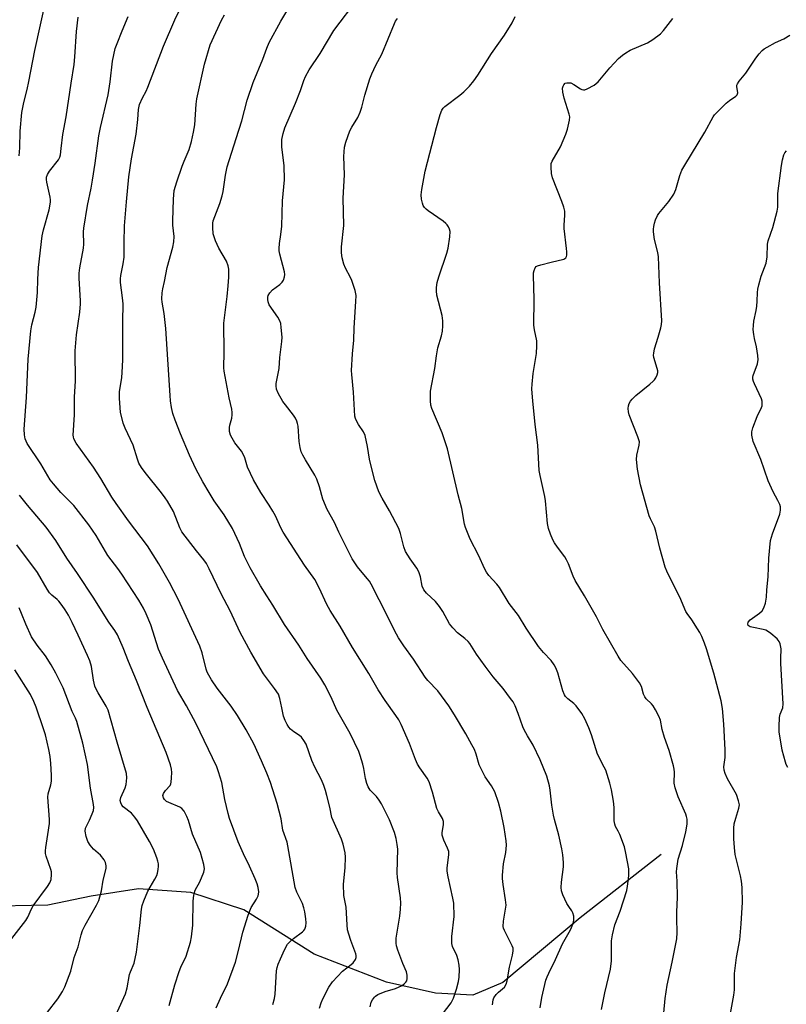
# Model space of a CAD drawing. Units: inches. Extents: x 1195772 to 1201772, y 561457 to 565457.
# Drawn here: x 1197031 to 1197286, y 561747 to 562074 of the extents above; entities that cross this region are included whole.
import ezdxf

# ---------------------------------------------------------------- set-up
doc = ezdxf.new("R2010")
doc.units = ezdxf.units.IN
doc.header["$MEASUREMENT"] = 0
doc.layers.add('HYDRO-Single Line Stream', color=4, linetype='Continuous')
doc.layers.add('Undefined', color=1, linetype='Continuous')

msp = doc.modelspace()

# ---------------------------------------------------------------- linework, layer by layer
at = {"layer": 'HYDRO-Single Line Stream'}
msp.add_lwpolyline([(1197244.39, 561796.81), (1197217.59, 561775.79), (1197191.92, 561754.3), (1197181.86, 561750.12), (1197169.48, 561750.71), (1197153.19, 561754.45), (1197129.25, 561763.69), (1197105.86, 561778.4), (1197088.24, 561784.21), (1197070.87, 561785.36), (1197055.16, 561783.01), (1197040.75, 561780.03), (1197019.06, 561779.51)], dxfattribs=at)
at = {"layer": 'Undefined'}
for points, elevation in [([(1197031.22, 562028.91), (1197031.5, 562031.54), (1197031.59, 562037.09), (1197032.12, 562043.26), (1197032.79, 562046.61), (1197033.92, 562050.94), (1197034.5, 562053.53), (1197036.49, 562063.92), (1197040.42, 562082.02)], 414), ([(1197188.44, 561746.84), (1197188.65, 561748.5), (1197188.93, 561749.25), (1197189.69, 561750.34), (1197190.43, 561751.13), (1197192.38, 561752.78), (1197192.97, 561753.74), (1197193.33, 561754.85), (1197194.04, 561759.35), (1197195.07, 561763.38), (1197195.32, 561764.82), (1197195.27, 561765.65), (1197195, 561766.43), (1197192.37, 561771.53), (1197192.06, 561772.33), (1197191.95, 561772.88), (1197192.06, 561774.63), (1197192.78, 561778.62), (1197192.93, 561780.03), (1197192.78, 561781.74), (1197191.96, 561786.8), (1197191.77, 561788.84), (1197191.74, 561790), (1197192.1, 561793.71), (1197192.85, 561797.5), (1197193.08, 561799.94), (1197192.96, 561801.41), (1197192.32, 561805.81), (1197191.23, 561811.19), (1197190.46, 561814.05), (1197189.21, 561817.6), (1197188.13, 561819.65), (1197186.05, 561822.67), (1197184.62, 561825.23), (1197184.06, 561826.56), (1197182.99, 561830.12), (1197182.41, 561831.69), (1197181.62, 561833.28), (1197179.58, 561836.93), (1197175.81, 561843.26), (1197173.9, 561846.23), (1197170.31, 561851.18), (1197167.01, 561854.6), (1197166.05, 561855.74), (1197162.21, 561861.66), (1197158.99, 561866.09), (1197157.23, 561868.77), (1197155.85, 561871.25), (1197153.51, 561876.18), (1197148.13, 561886.59), (1197147.55, 561887.59), (1197146.86, 561888.55), (1197143.57, 561892.42), (1197141.88, 561895.01), (1197137.46, 561903.89), (1197135.94, 561907.13), (1197133.52, 561911.42), (1197132.15, 561914.85), (1197130.98, 561918.99), (1197130.09, 561921.5), (1197129.4, 561922.81), (1197126.29, 561927.92), (1197125.43, 561929.48), (1197124.94, 561930.55), (1197124.57, 561931.96), (1197124.25, 561934), (1197123.9, 561939.12), (1197123.73, 561939.94), (1197123.45, 561940.72), (1197122.98, 561941.74), (1197122.38, 561942.71), (1197119.65, 561946.14), (1197118.81, 561947.31), (1197117.27, 561950.05), (1197116.75, 561951.35), (1197116.58, 561952.44), (1197116.63, 561953.29), (1197117.55, 561958.26), (1197117.86, 561961.91), (1197118.52, 561967.24), (1197118.54, 561968.69), (1197118.3, 561971.84), (1197118.1, 561973.25), (1197117.85, 561974.05), (1197117.13, 561975.28), (1197114.33, 561979.39), (1197113.9, 561980.43), (1197113.79, 561981.22), (1197113.84, 561981.99), (1197113.97, 561982.49), (1197114.46, 561983.41), (1197115.41, 561984.41), (1197117.8, 561986.16), (1197118.64, 561986.92), (1197119.07, 561987.62), (1197119.37, 561988.69), (1197119.44, 561989.52), (1197119.35, 561990.36), (1197117.84, 561996.22), (1197117.63, 561997.34), (1197117.57, 561998.16), (1197117.66, 561999.77), (1197118.18, 562002.72), (1197118.49, 562005.53), (1197118.67, 562013.97), (1197119.38, 562020.94), (1197119.27, 562025.72), (1197118.53, 562031.73), (1197118.48, 562033.17), (1197118.53, 562034.31), (1197118.9, 562036.28), (1197119.46, 562038.22), (1197123.07, 562046.43), (1197124.72, 562050.58), (1197125.82, 562053.89), (1197126.35, 562055.22), (1197127.53, 562057.51), (1197131.2, 562062.89), (1197135.76, 562070.5), (1197143.83, 562081.3)], 426), ([(1197131.04, 561745.74), (1197131.54, 561747.6), (1197132.08, 561748.9), (1197134.07, 561752.74), (1197135.26, 561754.51), (1197138.59, 561758.06), (1197141.5, 561760.3), (1197142.12, 561760.86), (1197142.93, 561761.9), (1197143.19, 561762.58), (1197143.19, 561763.27), (1197143.07, 561763.83), (1197141.37, 561768.25), (1197140.69, 561770.41), (1197140.34, 561771.78), (1197140.16, 561773.42), (1197139.8, 561779.33), (1197139.07, 561783.22), (1197138.91, 561787.01), (1197139.51, 561792.4), (1197139.6, 561795.89), (1197139.47, 561797.34), (1197138.81, 561800.24), (1197138.3, 561801.94), (1197135.08, 561809.06), (1197134.4, 561812.5), (1197133.47, 561816.45), (1197133.02, 561818.12), (1197132.46, 561819.75), (1197131.69, 561821.62), (1197129.49, 561825.78), (1197128.39, 561828.05), (1197126.52, 561833.5), (1197125.83, 561834.68), (1197124.99, 561835.76), (1197124.37, 561836.31), (1197122.48, 561837.58), (1197121.39, 561838.46), (1197120.83, 561839.07), (1197120.24, 561840.03), (1197119.62, 561841.3), (1197119.09, 561842.8), (1197118.44, 561845.54), (1197117.86, 561848.65), (1197117.34, 561850.08), (1197116.09, 561851.96), (1197112.43, 561856.8), (1197108.23, 561863.98), (1197104.7, 561870.6), (1197101.28, 561877.73), (1197098.35, 561883.4), (1197094.3, 561891.76), (1197093.42, 561893.44), (1197092.57, 561894.68), (1197090.11, 561897.73), (1197085.28, 561904), (1197084.58, 561905.32), (1197082.48, 561910.73), (1197080.51, 561914.16), (1197079.73, 561915.34), (1197078.52, 561916.93), (1197073.06, 561923.71), (1197071.93, 561925.37), (1197071.05, 561926.83), (1197070.53, 561928.08), (1197069.12, 561932.8), (1197066.42, 561938.44), (1197065.79, 561940.04), (1197064.9, 561943.7), (1197064.54, 561948.29), (1197064.59, 561950.47), (1197065.32, 561955.22), (1197065.51, 561956.9), (1197065.68, 561961.18), (1197065.65, 561973.83), (1197065.74, 561979.72), (1197065.59, 561981.69), (1197064.96, 561986.79), (1197064.92, 561988.04), (1197065.06, 561989.09), (1197065.84, 561992.99), (1197066.15, 561995.26), (1197066.08, 562000.1), (1197066.23, 562005.66), (1197066.86, 562013.58), (1197067.65, 562021.86), (1197068.52, 562027.87), (1197070.11, 562036.06), (1197070.7, 562040.92), (1197070.92, 562044.25), (1197071.22, 562045.89), (1197072.16, 562048.2), (1197073.4, 562050.41), (1197074.02, 562051.74), (1197079.17, 562065.36), (1197082.94, 562074.05), (1197084.83, 562077.97)], 420), ([(1197171.88, 561743.79), (1197174.71, 561747.58), (1197175.49, 561749.11), (1197176.53, 561752.14), (1197177.12, 561754.64), (1197177.35, 561756.05), (1197177.53, 561758.61), (1197177.38, 561760.08), (1197177.07, 561761.84), (1197176.64, 561763.23), (1197175.18, 561766.25), (1197174.92, 561767.31), (1197174.93, 561769.54), (1197175.67, 561776.17), (1197175.55, 561780.62), (1197175.32, 561782.36), (1197173.67, 561789.36), (1197173.33, 561791.26), (1197173.35, 561792.37), (1197173.92, 561796.7), (1197173.89, 561797.84), (1197173.52, 561798.92), (1197172.24, 561801.57), (1197171.72, 561803.23), (1197171.71, 561804.06), (1197172.2, 561806.75), (1197172.2, 561807.78), (1197171.83, 561808.78), (1197170.45, 561811), (1197169.97, 561812.06), (1197168.56, 561817.47), (1197167.39, 561820.99), (1197166.71, 561822.2), (1197164.3, 561825.64), (1197163.57, 561826.84), (1197162.88, 561828.42), (1197160.87, 561833.65), (1197158.13, 561839.95), (1197157.34, 561841.52), (1197156.39, 561842.99), (1197152.78, 561847.95), (1197150.45, 561851.56), (1197147.41, 561856.9), (1197141.96, 561865.63), (1197137.85, 561872.64), (1197134.54, 561877.85), (1197133.45, 561879.9), (1197130.86, 561885.37), (1197129.4, 561888.16), (1197125.99, 561892.87), (1197118.87, 561903.83), (1197118.1, 561905.33), (1197116.33, 561909.33), (1197115.52, 561910.88), (1197114.33, 561912.82), (1197111.54, 561917.05), (1197109.02, 561921.27), (1197107.04, 561925.52), (1197106.17, 561928.55), (1197105.66, 561929.8), (1197105.05, 561930.77), (1197102.88, 561933.55), (1197101.96, 561935.07), (1197101.48, 561936.1), (1197101.13, 561937.37), (1197101.06, 561938.66), (1197101.19, 561939.43), (1197101.91, 561941.8), (1197102.04, 561942.82), (1197102.03, 561943.58), (1197101.84, 561944.75), (1197100.96, 561948.53), (1197099.61, 561955.56), (1197099.32, 561957.31), (1197099.25, 561958.47), (1197099.32, 561963.64), (1197099.19, 561973.27), (1197100.34, 561982.18), (1197100.69, 561985.68), (1197100.9, 561988.6), (1197100.84, 561991.24), (1197100.66, 561992.37), (1197100.08, 561993.91), (1197097.56, 561998.18), (1197096.48, 562000.62), (1197095.72, 562002.96), (1197095.52, 562005.03), (1197095.53, 562006.51), (1197095.7, 562007.34), (1197097.87, 562013.04), (1197098.72, 562015.59), (1197098.98, 562017.02), (1197099.75, 562022.48), (1197100.33, 562025.19), (1197103.27, 562034.69), (1197105.22, 562040.5), (1197107.02, 562047.34), (1197108.99, 562053.24), (1197112.16, 562060.95), (1197113.51, 562064.69), (1197114.31, 562066.52), (1197118.14, 562073.58), (1197121.74, 562079.49)], 424), ([(1197096.72, 561745.92), (1197098.07, 561749.08), (1197100.39, 561753.81), (1197103.05, 561761.05), (1197104.12, 561764.93), (1197105.48, 561771.07), (1197107.26, 561776.64), (1197108.35, 561779.19), (1197110.08, 561781.93), (1197110.64, 561783.12), (1197110.77, 561783.64), (1197110.82, 561784.47), (1197110.67, 561785.83), (1197110.29, 561787.11), (1197109.63, 561788.72), (1197107.77, 561792.95), (1197105.78, 561797.05), (1197104.02, 561801.06), (1197101.13, 561808.74), (1197100.63, 561810.45), (1197099.5, 561815.1), (1197098.53, 561820.73), (1197097.5, 561824.33), (1197096.93, 561825.96), (1197089.88, 561840.42), (1197086.82, 561846.19), (1197083.87, 561851.28), (1197078.81, 561861.98), (1197077.55, 561865.01), (1197074.95, 561873.08), (1197073.44, 561876.8), (1197072.6, 561878.6), (1197071.04, 561881.31), (1197065.3, 561889.94), (1197063.97, 561891.85), (1197060.73, 561896.12), (1197056.81, 561902.8), (1197054.44, 561906.28), (1197049.4, 561912.78), (1197045.06, 561917.09), (1197042.61, 561919.91), (1197041.55, 561921.26), (1197038.4, 561926.57), (1197033.93, 561933.39), (1197033.26, 561934.88), (1197033.01, 561936.2), (1197032.97, 561938.14), (1197033.71, 561948.63), (1197034.25, 561961.35), (1197035.17, 561970.72), (1197035.49, 561972.71), (1197036.61, 561976.92), (1197036.92, 561978.62), (1197037.32, 561983.46), (1197037.44, 561987.94), (1197037.63, 561991.77), (1197038.93, 562002.29), (1197039.35, 562004.26), (1197041.24, 562010.97), (1197041.63, 562013.48), (1197041.65, 562014.31), (1197041.54, 562015.19), (1197040.46, 562020.15), (1197040.35, 562021.02), (1197040.38, 562021.81), (1197040.65, 562022.69), (1197041.35, 562023.85), (1197044.3, 562027.51), (1197044.74, 562028.42), (1197044.95, 562029.25), (1197045.24, 562031.27), (1197045.74, 562035.94), (1197046.9, 562041.82), (1197048.54, 562053.03), (1197049.54, 562059.28), (1197049.79, 562061.82), (1197050.32, 562070.23), (1197050.8, 562074.98)], 416), ([(1197115.49, 561746.97), (1197116.02, 561748.98), (1197116.3, 561750.42), (1197116.76, 561758.17), (1197116.93, 561759.29), (1197117.25, 561760.34), (1197118.01, 561762.19), (1197119.38, 561765.18), (1197120.37, 561766.99), (1197121.12, 561767.81), (1197122.39, 561768.94), (1197125.37, 561771.16), (1197125.76, 561771.54), (1197126.07, 561771.98), (1197126.44, 561773.01), (1197126.58, 561774.11), (1197126.47, 561775.49), (1197126.09, 561777.76), (1197125.75, 561779.15), (1197125.31, 561780.51), (1197123.47, 561784.36), (1197122.94, 561785.83), (1197120.51, 561799.74), (1197120.21, 561800.86), (1197118.85, 561804.89), (1197118.26, 561808.67), (1197116.9, 561813.8), (1197114.69, 561820.7), (1197113.52, 561823.84), (1197111.77, 561827.9), (1197109.13, 561833.56), (1197106.6, 561838.27), (1197103.74, 561843.02), (1197101.64, 561846.11), (1197097.04, 561852.07), (1197095.12, 561854.89), (1197094.24, 561856.35), (1197093.74, 561857.39), (1197093.37, 561858.43), (1197092.07, 561863.83), (1197091.22, 561866.07), (1197084.09, 561881.61), (1197081.22, 561887.22), (1197077.59, 561893.37), (1197073.84, 561899.32), (1197067.58, 561907.66), (1197063.5, 561913.4), (1197062.06, 561915.56), (1197058.37, 561921.69), (1197055.97, 561925.48), (1197050.22, 561933.45), (1197049.46, 561934.86), (1197049.29, 561935.55), (1197049.24, 561936.12), (1197049.58, 561942.85), (1197049.61, 561948.89), (1197049.94, 561954.07), (1197049.9, 561964.12), (1197050.35, 561969.41), (1197051.44, 561976.99), (1197051.68, 561979.73), (1197051.68, 561980.7), (1197051.21, 561988.2), (1197051.2, 561989.95), (1197051.41, 561991.66), (1197052.66, 561998.17), (1197052.72, 561999.58), (1197052.67, 562003.67), (1197052.75, 562004.83), (1197053.9, 562012.38), (1197055.12, 562018.2), (1197055.58, 562020.85), (1197056.47, 562026.44), (1197057.72, 562035.51), (1197058.26, 562038.26), (1197060.81, 562049.13), (1197061.43, 562053.5), (1197062.2, 562060.38), (1197063.19, 562064.53), (1197063.75, 562066.15), (1197065.45, 562070.43), (1197067.44, 562075.22)], 418), ([(1197147.8, 561746.17), (1197148.15, 561747.8), (1197148.54, 561748.54), (1197149.23, 561749.42), (1197149.63, 561749.8), (1197150.36, 561750.26), (1197152.79, 561751.3), (1197156.28, 561752.31), (1197158.45, 561753.35), (1197159.14, 561753.86), (1197159.7, 561754.46), (1197159.96, 561754.9), (1197160.15, 561755.58), (1197160.1, 561756.71), (1197159.83, 561757.85), (1197158.69, 561760.57), (1197157, 561765.04), (1197156.56, 561766.45), (1197156.42, 561767.32), (1197156.45, 561769.08), (1197157.62, 561776.38), (1197157.88, 561778.69), (1197157.99, 561780.67), (1197157.85, 561782.38), (1197156.85, 561789.22), (1197156.82, 561790.71), (1197156.99, 561798.62), (1197156.83, 561800.18), (1197156.43, 561802.16), (1197155.86, 561804.14), (1197154.27, 561808.35), (1197151.61, 561813.62), (1197150.83, 561814.87), (1197149.97, 561816.06), (1197149.4, 561816.69), (1197147.82, 561818.17), (1197147.1, 561819.28), (1197146.71, 561820.38), (1197146.24, 561822.1), (1197145.66, 561825.39), (1197145.33, 561826.8), (1197144.54, 561829.65), (1197144.04, 561831.02), (1197141.22, 561837.03), (1197136.79, 561844.72), (1197134.86, 561849.05), (1197132.73, 561853.22), (1197131.45, 561855.34), (1197126.89, 561861.91), (1197124.15, 561866.33), (1197119.34, 561873.17), (1197115.54, 561879.69), (1197113.45, 561882.74), (1197111.42, 561886.06), (1197107.96, 561892.02), (1197106.93, 561894), (1197106.12, 561895.78), (1197104.47, 561900.08), (1197102.12, 561905.11), (1197099.3, 561909.59), (1197096.03, 561914.34), (1197094.33, 561917.09), (1197092.3, 561920.61), (1197089.96, 561924.96), (1197087.84, 561929.43), (1197084.82, 561936.58), (1197083.06, 561941.13), (1197082.32, 561943.31), (1197081.87, 561945.28), (1197081.55, 561947.5), (1197081.4, 561949.24), (1197080, 561971.56), (1197079.44, 561976.5), (1197078.77, 561980.27), (1197078.65, 561981.41), (1197078.73, 561983.35), (1197078.93, 561984.73), (1197079.55, 561987.16), (1197080.45, 561991.78), (1197082.32, 561998.59), (1197082.67, 562000.31), (1197082.72, 562002.05), (1197082.31, 562005.86), (1197082.25, 562007.33), (1197082.48, 562014.54), (1197082.77, 562017.33), (1197083.61, 562020.28), (1197085.39, 562025.48), (1197086.01, 562027.09), (1197087.69, 562030.98), (1197088.54, 562033.61), (1197089.2, 562036.72), (1197089.56, 562039.2), (1197090.07, 562046.07), (1197090.31, 562047.79), (1197092.79, 562059.29), (1197094.69, 562065.71), (1197098.48, 562073.92), (1197099.43, 562075.73)], 422), ([(1197204.21, 561745.85), (1197204.86, 561749.3), (1197206.19, 561755.09), (1197206.55, 561756.17), (1197207.09, 561757.42), (1197209.33, 561761.95), (1197211.68, 561767.11), (1197214.33, 561771.82), (1197215.21, 561773.94), (1197215.45, 561775.03), (1197215.41, 561776.37), (1197215.16, 561777.4), (1197214.75, 561778.15), (1197213.73, 561779.58), (1197213.15, 561780.56), (1197211.83, 561783.41), (1197211.38, 561784.74), (1197211.28, 561785.89), (1197211.34, 561787.66), (1197212.02, 561792.75), (1197211.98, 561794.17), (1197211.74, 561796.72), (1197211.41, 561798.72), (1197210.47, 561803.23), (1197209, 561808.46), (1197208.68, 561809.91), (1197208.12, 561813.15), (1197207.61, 561818.14), (1197207.38, 561819.61), (1197206.53, 561822.79), (1197204.31, 561828.26), (1197201.95, 561833.08), (1197200.04, 561836.18), (1197198.96, 561838.18), (1197198.52, 561839.25), (1197197.01, 561843.69), (1197195.93, 561846.15), (1197195.25, 561847.48), (1197194.44, 561848.68), (1197192, 561851.92), (1197188.65, 561855.78), (1197185.95, 561859.35), (1197183.13, 561863.37), (1197180.95, 561866.88), (1197180.36, 561867.53), (1197179.26, 561868.53), (1197176.78, 561870.45), (1197175.21, 561872.13), (1197174.19, 561873.49), (1197171.98, 561877.48), (1197170.79, 561879.18), (1197169.48, 561880.8), (1197166.53, 561883.62), (1197165.62, 561884.72), (1197165.12, 561885.95), (1197164.56, 561889.1), (1197163.98, 561890.72), (1197163.29, 561891.98), (1197161.05, 561895.03), (1197159.54, 561897.45), (1197158.98, 561898.97), (1197157.89, 561903.44), (1197157.33, 561905.07), (1197154.24, 561911.01), (1197151.76, 561915.16), (1197150.73, 561917.24), (1197149.41, 561921.08), (1197147.9, 561926.72), (1197147.61, 561928.13), (1197146.97, 561932.38), (1197146.16, 561935.97), (1197145.56, 561937.24), (1197143.95, 561939.61), (1197143.38, 561940.59), (1197142.95, 561941.63), (1197142.77, 561942.46), (1197142.3, 561950.35), (1197141.68, 561956.21), (1197141.6, 561957.63), (1197141.96, 561963.15), (1197142.39, 561967.69), (1197142.5, 561971.81), (1197143.09, 561980.46), (1197143.13, 561982.45), (1197142.79, 561984.13), (1197141.73, 561987.45), (1197141.26, 561988.49), (1197139.64, 561991.53), (1197139.1, 561992.85), (1197138.48, 561995.02), (1197138.31, 561996.66), (1197138.35, 561998.61), (1197139.05, 562005.72), (1197138.86, 562014.87), (1197139.34, 562022.57), (1197139.09, 562028.64), (1197139.24, 562031.73), (1197139.68, 562033.39), (1197141.09, 562037.19), (1197141.77, 562038.45), (1197143.71, 562041.61), (1197144.51, 562043.42), (1197145.04, 562045.04), (1197146.01, 562048.99), (1197147.71, 562054.42), (1197148.32, 562056.1), (1197149.69, 562058.98), (1197151.64, 562062.65), (1197155.87, 562072.82), (1197156.25, 562073.59), (1197156.88, 562074.52)], 428), ([(1197081.06, 561746.63), (1197082.99, 561753.58), (1197084.37, 561757.92), (1197084.97, 561759.44), (1197086.67, 561763.07), (1197088.1, 561767.72), (1197088.45, 561769.44), (1197088.9, 561773.3), (1197089.07, 561781.3), (1197089.27, 561783.36), (1197089.45, 561784.23), (1197089.73, 561785.02), (1197091.23, 561787.75), (1197092.54, 561790.97), (1197092.78, 561792.06), (1197092.6, 561793.5), (1197091.46, 561797.52), (1197088.82, 561803.55), (1197087.54, 561808.06), (1197086.95, 561809.39), (1197086, 561811.18), (1197085.33, 561812.07), (1197084.65, 561812.53), (1197080.93, 561814.06), (1197080.23, 561814.43), (1197079.52, 561815.05), (1197079.14, 561815.68), (1197079, 561816.39), (1197079.21, 561817.12), (1197079.83, 561818.05), (1197081.37, 561819.79), (1197081.61, 561820.28), (1197081.75, 561820.82), (1197081.89, 561822.25), (1197081.93, 561824), (1197081.79, 561825.15), (1197081.47, 561826.56), (1197080.11, 561830.65), (1197073.77, 561845.66), (1197070.23, 561854.62), (1197067.57, 561860.92), (1197065.79, 561865.41), (1197063.89, 561869.73), (1197063.06, 561871.21), (1197061.05, 561873.99), (1197059.67, 561876.07), (1197056.1, 561882), (1197050.63, 561890.17), (1197047.1, 561895.3), (1197043.46, 561901.07), (1197040.2, 561905.55), (1197033.98, 561912.9), (1197031.4, 561916.2)], 414), ([(1197061.83, 561739.97), (1197066.58, 561750.54), (1197067.15, 561752.48), (1197067.95, 561756.94), (1197068.24, 561757.86), (1197069.43, 561760.73), (1197070.27, 561764.39), (1197071.37, 561773.25), (1197071.92, 561778.71), (1197072.12, 561779.86), (1197072.68, 561781.48), (1197074.02, 561784.66), (1197076.35, 561788.61), (1197076.96, 561789.87), (1197077.22, 561790.67), (1197077.43, 561791.79), (1197077.55, 561792.92), (1197077.53, 561793.77), (1197077.36, 561794.6), (1197077.01, 561795.69), (1197075.84, 561798.63), (1197074.51, 561801.12), (1197070.55, 561807.98), (1197069.71, 561809.18), (1197068.55, 561810.5), (1197065.83, 561812.62), (1197065.34, 561813.25), (1197064.98, 561813.95), (1197064.85, 561814.7), (1197065, 561815.75), (1197066.47, 561819), (1197066.8, 561820.09), (1197067.06, 561822.32), (1197066.95, 561823.72), (1197063.8, 561834.11), (1197060.78, 561844.8), (1197060.19, 561846.13), (1197057.49, 561850.49), (1197056.8, 561851.74), (1197056.35, 561852.76), (1197055.92, 561854.68), (1197055.28, 561859.29), (1197054.74, 561861.1), (1197053.95, 561862.96), (1197050.8, 561869.63), (1197048.9, 561873.86), (1197047.62, 561876.33), (1197046.56, 561878.09), (1197045.58, 561879.56), (1197044.47, 561880.92), (1197043.86, 561881.54), (1197042.1, 561882.98), (1197041.38, 561883.75), (1197040.6, 561884.92), (1197037.3, 561890.45), (1197030.5, 561899.64)], 412), ([(1197040.71, 561744.42), (1197044.09, 561748.9), (1197045.61, 561751.32), (1197046.39, 561752.86), (1197048.41, 561758.04), (1197049.48, 561762.64), (1197050.8, 561766.2), (1197051.8, 561770.13), (1197052.27, 561771.59), (1197053.19, 561773.39), (1197056.97, 561779.95), (1197057.68, 561781.51), (1197058.59, 561784.75), (1197059.13, 561788.29), (1197060.05, 561791.72), (1197060.14, 561792.29), (1197060.12, 561793.09), (1197059.92, 561794.14), (1197059.44, 561795.08), (1197058.24, 561796.56), (1197055.97, 561798.62), (1197054.81, 561799.95), (1197054.02, 561801.16), (1197053.48, 561802.82), (1197053.21, 561804.53), (1197053.33, 561805.55), (1197053.58, 561806.25), (1197054.63, 561808.25), (1197055.53, 561810.34), (1197055.91, 561811.39), (1197056.05, 561812.4), (1197055.96, 561813.39), (1197054.91, 561818.87), (1197054, 561826.73), (1197052.41, 561833.84), (1197050.38, 561840.98), (1197049.96, 561842.06), (1197048.9, 561844.31), (1197045.82, 561852.19), (1197043.42, 561857.09), (1197041.89, 561859.86), (1197040.02, 561862.77), (1197037.25, 561866.35), (1197035.37, 561869.15), (1197033.44, 561873.36), (1197032.05, 561876.9), (1197031.21, 561878.74)], 410), ([(1197028.03, 561767.93), (1197033.52, 561774.94), (1197034.1, 561775.95), (1197035.39, 561778.76), (1197035.94, 561779.72), (1197040.64, 561786.2), (1197041.46, 561787.43), (1197041.86, 561788.49), (1197042.03, 561790.2), (1197041.98, 561791.05), (1197041.79, 561791.84), (1197040.19, 561796.3), (1197040.01, 561797.13), (1197039.95, 561798.01), (1197040.06, 561799.16), (1197040.83, 561803.42), (1197041.3, 561807.09), (1197041.28, 561808.49), (1197040.73, 561815.89), (1197040.86, 561817), (1197041.73, 561820), (1197041.95, 561821.13), (1197041.97, 561823.19), (1197041.81, 561827.04), (1197041.53, 561829.41), (1197041.13, 561831.7), (1197039.95, 561836.57), (1197039.37, 561838.55), (1197036.89, 561845.71), (1197036.16, 561847.61), (1197034.98, 561849.95), (1197029.86, 561858.19)], 408)]:
    msp.add_lwpolyline(points, dxfattribs=dict(at, elevation=elevation))
for points in [[(1197224.58, 561745.32, 430), (1197225.74, 561750.86, 430), (1197227.65, 561758.72, 430), (1197227.97, 561761.45, 430), (1197227.99, 561768.11, 430), (1197228.23, 561770.12, 430), (1197229.06, 561773.5, 430), (1197230.85, 561777.99, 430), (1197233.06, 561784.9, 430), (1197233.3, 561786.32, 430), (1197233.66, 561789.77, 430), (1197233.74, 561791.2, 430), (1197233.68, 561792.08, 430), (1197232.74, 561797.31, 430), (1197232.27, 561799.33, 430), (1197230.69, 561803.49, 430), (1197230.19, 561804.56, 430), (1197229.3, 561806.11, 430), (1197229.04, 561806.87, 430), (1197228.89, 561808.01, 430), (1197228.79, 561812.44, 430), (1197228.64, 561814.55, 430), (1197227.94, 561818.28, 430), (1197227.36, 561820.55, 430), (1197226.04, 561824.79, 430), (1197225.56, 561825.87, 430), (1197223.32, 561830.2, 430), (1197221.3, 561836.6, 430), (1197220.4, 561838.93, 430), (1197219.08, 561841.91, 430), (1197218.07, 561843.68, 430), (1197216.19, 561846.2, 430), (1197215.41, 561847, 430), (1197213.46, 561848.49, 430), (1197212.73, 561849.25, 430), (1197212.29, 561849.89, 430), (1197211.76, 561851.21, 430), (1197210.1, 561857.11, 430), (1197209.49, 561858.8, 430), (1197208.96, 561859.85, 430), (1197207.87, 561861.24, 430), (1197205.38, 561863.86, 430), (1197203.76, 561865.94, 430), (1197199.67, 561871.98, 430), (1197197.03, 561876.17, 430), (1197194, 561880.22, 430), (1197190.71, 561885.55, 430), (1197189.83, 561886.66, 430), (1197187.24, 561889.5, 430), (1197186.45, 561890.58, 430), (1197185.94, 561891.55, 430), (1197183.83, 561896.24, 430), (1197181.07, 561901.57, 430), (1197179.46, 561905.41, 430), (1197179.18, 561906.56, 430), (1197178.27, 561911.7, 430), (1197177.04, 561916.3, 430), (1197173.44, 561931.56, 430), (1197171.67, 561936.93, 430), (1197168.25, 561944.92, 430), (1197167.98, 561946.06, 430), (1197167.87, 561947.52, 430), (1197167.81, 561949.57, 430), (1197167.88, 561950.73, 430), (1197169.32, 561958.29, 430), (1197169.79, 561962.51, 430), (1197170.32, 561965.1, 430), (1197171.53, 561969.05, 430), (1197171.81, 561970.7, 430), (1197171.97, 561972.37, 430), (1197171.94, 561974.12, 430), (1197171.77, 561975.87, 430), (1197169.96, 561982.59, 430), (1197169.79, 561984.05, 430), (1197169.83, 561985.2, 430), (1197170.11, 561986.83, 430), (1197170.58, 561988.74, 430), (1197173.22, 561996.54, 430), (1197173.71, 561998.17, 430), (1197174.28, 562002, 430), (1197174.34, 562003.75, 430), (1197174.14, 562004.55, 430), (1197173.82, 562005.32, 430), (1197173.38, 562006.02, 430), (1197172.99, 562006.43, 430), (1197172.08, 562007.15, 430), (1197167.11, 562010.64, 430), (1197166.45, 562011.17, 430), (1197165.87, 562011.75, 430), (1197165.43, 562012.42, 430), (1197165.14, 562013.18, 430), (1197164.88, 562014.54, 430), (1197164.76, 562015.93, 430), (1197164.93, 562017.68, 430), (1197166.12, 562023.83, 430), (1197169.82, 562038.31, 430), (1197171.06, 562042.63, 430), (1197171.59, 562044.01, 430), (1197172.05, 562044.72, 430), (1197172.66, 562045.32, 430), (1197177.57, 562049.03, 430), (1197178.91, 562050.16, 430), (1197180.8, 562052, 430), (1197182.25, 562053.81, 430), (1197183.57, 562055.72, 430), (1197188.1, 562062.89, 430), (1197192.39, 562069.02, 430), (1197194.97, 562073.06, 430), (1197195.97, 562075.15, 430)], [(1197245.32, 561744.27, 432), (1197245.82, 561748.97, 432), (1197246.45, 561753.4, 432), (1197248.13, 561761, 432), (1197249.62, 561768.77, 432), (1197249.8, 561770.92, 432), (1197249.63, 561775.6, 432), (1197249.64, 561777.61, 432), (1197249.91, 561782.64, 432), (1197249.77, 561787.96, 432), (1197249.57, 561791.09, 432), (1197249.6, 561792.21, 432), (1197250.12, 561795.25, 432), (1197251.58, 561799.86, 432), (1197252.6, 561804.3, 432), (1197253.07, 561806.87, 432), (1197253.13, 561807.74, 432), (1197253.07, 561808.6, 432), (1197252.89, 561809.44, 432), (1197252.6, 561810.27, 432), (1197250.13, 561816.01, 432), (1197249.07, 561818.93, 432), (1197248.79, 561820.5, 432), (1197248.83, 561824.18, 432), (1197248.75, 561825.21, 432), (1197248.56, 561826.28, 432), (1197247.15, 561831.37, 432), (1197245.55, 561835.64, 432), (1197244.83, 561838.38, 432), (1197244.22, 561841.43, 432), (1197243.67, 561842.79, 432), (1197242.55, 561844.91, 432), (1197241.78, 561846.18, 432), (1197241.23, 561846.83, 432), (1197239.44, 561848.56, 432), (1197238.97, 561849.17, 432), (1197238.56, 561850.05, 432), (1197237.93, 561852.59, 432), (1197237.26, 561853.86, 432), (1197234.96, 561856.91, 432), (1197231.09, 561861.25, 432), (1197230.13, 561862.66, 432), (1197225.07, 561871.59, 432), (1197222.94, 561875.72, 432), (1197219.01, 561882.77, 432), (1197215.94, 561887.81, 432), (1197215.24, 561889.31, 432), (1197213.64, 561893.37, 432), (1197213.03, 561894.7, 432), (1197212.41, 561895.66, 432), (1197209.98, 561898.89, 432), (1197208.99, 561900.36, 432), (1197208.42, 561901.39, 432), (1197207.7, 561903.23, 432), (1197207.07, 561905.11, 432), (1197206.73, 561906.78, 432), (1197206.05, 561914.24, 432), (1197205.85, 561915.7, 432), (1197204.28, 561922.66, 432), (1197203.96, 561924.37, 432), (1197203.49, 561932.82, 432), (1197202.66, 561939.63, 432), (1197201.82, 561947.52, 432), (1197201.57, 561950.1, 432), (1197201.53, 561951.45, 432), (1197201.59, 561953.08, 432), (1197201.94, 561956.62, 432), (1197203.01, 561963.2, 432), (1197203.21, 561965.78, 432), (1197203.12, 561967.43, 432), (1197202.36, 561971.13, 432), (1197202.2, 561972.6, 432), (1197202.3, 561981.18, 432), (1197202, 561989.23, 432), (1197202.07, 561990.05, 432), (1197202.24, 561990.82, 432), (1197202.62, 561991.73, 432), (1197202.96, 561992.08, 432), (1197203.43, 561992.33, 432), (1197204.51, 561992.7, 432), (1197207.94, 561993.6, 432), (1197212.13, 561994.6, 432), (1197212.75, 561995.03, 432), (1197212.98, 561995.45, 432), (1197213.09, 561995.93, 432), (1197213.12, 561996.99, 432), (1197213.04, 561998.11, 432), (1197212.18, 562004.72, 432), (1197212.2, 562005.89, 432), (1197212.51, 562009.13, 432), (1197212.45, 562010.48, 432), (1197212.11, 562011.84, 432), (1197211.48, 562013.72, 432), (1197208.31, 562021.63, 432), (1197208.02, 562023.06, 432), (1197207.9, 562025.13, 432), (1197207.96, 562026.29, 432), (1197208.2, 562027.08, 432), (1197210.98, 562031.89, 432), (1197212.79, 562036.11, 432), (1197213.32, 562037.74, 432), (1197214, 562040.78, 432), (1197214.09, 562041.89, 432), (1197213.95, 562042.72, 432), (1197212.22, 562048.02, 432), (1197211.76, 562050.02, 432), (1197211.71, 562051.37, 432), (1197211.87, 562052.07, 432), (1197212.09, 562052.49, 432), (1197212.62, 562052.98, 432), (1197213.09, 562053.14, 432), (1197213.88, 562053.18, 432), (1197214.41, 562053.09, 432), (1197215.45, 562052.59, 432), (1197217.66, 562051.15, 432), (1197218.15, 562050.91, 432), (1197218.65, 562050.79, 432), (1197219.15, 562050.85, 432), (1197219.91, 562051.13, 432), (1197222.18, 562052.38, 432), (1197222.88, 562052.87, 432), (1197223.52, 562053.49, 432), (1197227.35, 562058.07, 432), (1197230.32, 562061.23, 432), (1197231.59, 562062.38, 432), (1197232.74, 562063.15, 432), (1197234.19, 562063.96, 432), (1197239.93, 562066.38, 432), (1197241.65, 562067.51, 432), (1197244.24, 562069.45, 432), (1197245.23, 562070.52, 432), (1197248.28, 562074.49, 432)], [(1197266.47, 561738.43, 434), (1197268.57, 561750.09, 434), (1197268.76, 561751.91, 434), (1197268.76, 561755.78, 434), (1197268.85, 561757.26, 434), (1197269.51, 561762.56, 434), (1197270.52, 561768.52, 434), (1197271.04, 561773.8, 434), (1197271.47, 561780.96, 434), (1197271.34, 561785.89, 434), (1197271.08, 561787.95, 434), (1197270.77, 561789.68, 434), (1197269.02, 561796.77, 434), (1197268.76, 561799.14, 434), (1197268.58, 561802.07, 434), (1197268.61, 561805.62, 434), (1197268.74, 561806.96, 434), (1197269.19, 561808.84, 434), (1197270.29, 561812.16, 434), (1197270.42, 561813.26, 434), (1197270.14, 561814.6, 434), (1197269.41, 561816.71, 434), (1197266.52, 561821.92, 434), (1197265.71, 561823.73, 434), (1197265.37, 561824.8, 434), (1197265.3, 561825.91, 434), (1197265.67, 561829.03, 434), (1197265.75, 561831.58, 434), (1197265.26, 561840.12, 434), (1197264.76, 561845.3, 434), (1197264.35, 561847.89, 434), (1197261.93, 561857.06, 434), (1197259.54, 561865.16, 434), (1197258.84, 561867.05, 434), (1197257.9, 561869.2, 434), (1197257.26, 561870.51, 434), (1197256.52, 561871.79, 434), (1197254.59, 561874.78, 434), (1197253.08, 561876.85, 434), (1197252.67, 561877.55, 434), (1197250.62, 561882.28, 434), (1197247.38, 561888.56, 434), (1197246.29, 561890.89, 434), (1197245.78, 561892.22, 434), (1197244.03, 561898.55, 434), (1197242.69, 561904.27, 434), (1197242.18, 561905.66, 434), (1197240.91, 561908.27, 434), (1197240.5, 561909.36, 434), (1197237.63, 561919.57, 434), (1197236.57, 561924.81, 434), (1197236.26, 561927.97, 434), (1197236.35, 561929.41, 434), (1197237.19, 561932.79, 434), (1197237.23, 561933.9, 434), (1197236.73, 561935.53, 434), (1197233.83, 561942.88, 434), (1197233.58, 561943.84, 434), (1197233.52, 561945, 434), (1197233.6, 561945.87, 434), (1197233.84, 561946.67, 434), (1197234.27, 561947.4, 434), (1197234.79, 561948.08, 434), (1197236.06, 561949.3, 434), (1197240.72, 561953.02, 434), (1197241.83, 561954, 434), (1197242.22, 561954.43, 434), (1197242.65, 561955.14, 434), (1197243.09, 561956.15, 434), (1197243.29, 561956.94, 434), (1197243.31, 561957.47, 434), (1197243.15, 561958.29, 434), (1197242.04, 561961.86, 434), (1197241.94, 561962.63, 434), (1197241.96, 561963.39, 434), (1197242.27, 561964.79, 434), (1197243.5, 561968.68, 434), (1197244.37, 561971.77, 434), (1197244.58, 561972.91, 434), (1197244.62, 561974.05, 434), (1197243.89, 561986.75, 434), (1197243.58, 561995.33, 434), (1197243.35, 561996.8, 434), (1197242.22, 562001.1, 434), (1197241.91, 562003.69, 434), (1197241.9, 562004.56, 434), (1197242, 562005.42, 434), (1197242.23, 562006.56, 434), (1197242.58, 562007.68, 434), (1197243.18, 562009.03, 434), (1197243.63, 562009.78, 434), (1197247.01, 562013.73, 434), (1197248.62, 562016.11, 434), (1197249.28, 562017.68, 434), (1197250.63, 562022.35, 434), (1197251.36, 562024.09, 434), (1197252.31, 562025.77, 434), (1197258.96, 562036.72, 434), (1197261.69, 562041.82, 434), (1197262.2, 562042.54, 434), (1197262.8, 562043.2, 434), (1197266, 562046.33, 434), (1197267.14, 562047.27, 434), (1197269.2, 562048.66, 434), (1197269.7, 562049.18, 434), (1197269.86, 562049.84, 434), (1197269.53, 562051.91, 434), (1197269.57, 562052.35, 434), (1197269.76, 562052.83, 434), (1197270.39, 562053.71, 434), (1197272.61, 562056.33, 434), (1197275.85, 562061.33, 434), (1197276.98, 562062.73, 434), (1197277.99, 562063.83, 434), (1197278.66, 562064.39, 434), (1197279.64, 562065, 434), (1197282.46, 562066.5, 434), (1197285.14, 562067.77, 434), (1197287.16, 562068.98, 434)], [(1197286.48, 561825.73, 436), (1197286, 561826.69, 436), (1197285.71, 561827.46, 436), (1197284.67, 561831.5, 436), (1197283.68, 561837.6, 436), (1197283.58, 561839.36, 436), (1197283.73, 561842.27, 436), (1197283.97, 561843.38, 436), (1197284.84, 561845.59, 436), (1197284.97, 561846.9, 436), (1197284.2, 561860.22, 436), (1197284.17, 561861.95, 436), (1197284.29, 561865.17, 436), (1197283.98, 561866.84, 436), (1197283.65, 561867.59, 436), (1197282.91, 561868.46, 436), (1197280.89, 561870.19, 436), (1197279.7, 561871.04, 436), (1197279.18, 561871.29, 436), (1197278.34, 561871.54, 436), (1197275.12, 561872.19, 436), (1197274.01, 561872.49, 436), (1197273.34, 561872.92, 436), (1197273.17, 561873.35, 436), (1197273.32, 561873.97, 436), (1197273.97, 561874.77, 436), (1197277.08, 561877.03, 436), (1197277.94, 561877.78, 436), (1197278.51, 561878.71, 436), (1197279.06, 561880.32, 436), (1197279.47, 561882.25, 436), (1197279.57, 561884.74, 436), (1197279.95, 561889.04, 436), (1197280.21, 561895.26, 436), (1197280.73, 561901.09, 436), (1197281.4, 561903.36, 436), (1197283.88, 561909.91, 436), (1197284.11, 561911.22, 436), (1197284.04, 561912.27, 436), (1197283.8, 561913.11, 436), (1197283.2, 561914.45, 436), (1197281.69, 561917.27, 436), (1197280.03, 561920.93, 436), (1197277.5, 561927.97, 436), (1197275.05, 561934, 436), (1197274.53, 561936.11, 436), (1197274.52, 561937.18, 436), (1197274.88, 561938.56, 436), (1197276.27, 561942.36, 436), (1197277.8, 561945.32, 436), (1197277.95, 561945.82, 436), (1197278.02, 561946.6, 436), (1197277.95, 561947.37, 436), (1197277.71, 561948.13, 436), (1197275.39, 561953.12, 436), (1197275.07, 561953.93, 436), (1197274.9, 561954.7, 436), (1197274.91, 561955.37, 436), (1197275.02, 561955.93, 436), (1197276.4, 561959.78, 436), (1197276.58, 561960.62, 436), (1197276.61, 561961.18, 436), (1197276.49, 561962.58, 436), (1197276.09, 561965.41, 436), (1197275.43, 561968.19, 436), (1197275.2, 561969.55, 436), (1197275.04, 561971.19, 436), (1197275.07, 561972.58, 436), (1197275.23, 561973.98, 436), (1197275.98, 561977.48, 436), (1197276.19, 561978.9, 436), (1197276.35, 561980.59, 436), (1197276.39, 561983.48, 436), (1197276.5, 561984.63, 436), (1197276.85, 561986.05, 436), (1197277.69, 561988.88, 436), (1197279.36, 561993.28, 436), (1197279.63, 561995.34, 436), (1197279.8, 561999.5, 436), (1197279.94, 562000.65, 436), (1197281.5, 562005.08, 436), (1197283, 562010.46, 436), (1197283.16, 562011.88, 436), (1197283.2, 562016.35, 436), (1197284.43, 562025.67, 436), (1197284.78, 562027.56, 436), (1197285.19, 562029.17, 436), (1197285.49, 562029.91, 436), (1197286.01, 562030.54, 436)]]:
    msp.add_polyline3d(points, dxfattribs=at)

doc.saveas('drawing.dxf')
